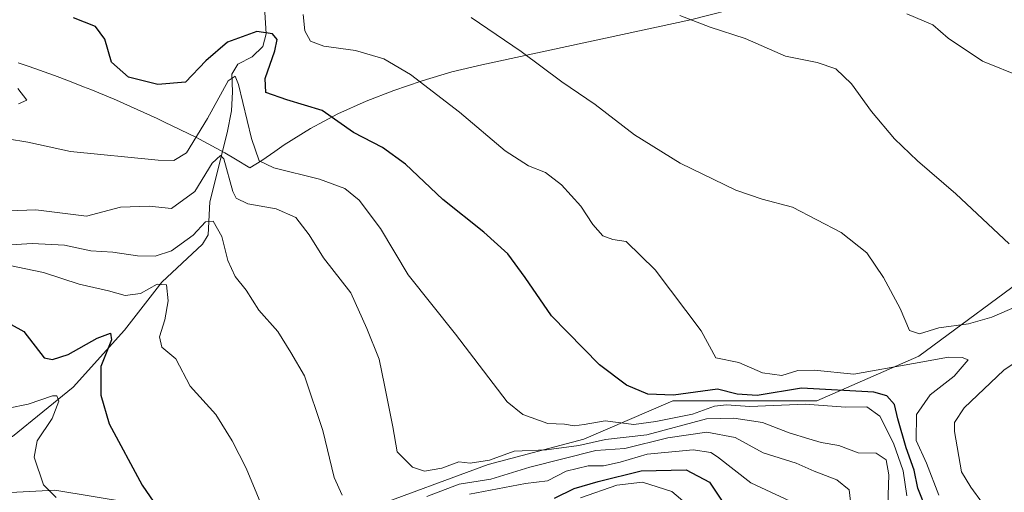
# Model space of a CAD drawing. Units: metres. Extents: x 655205 to 658670, y 4730176 to 4732566.
# Drawn here: x 657287 to 657496, y 4730899 to 4730999 of the extents above; entities that cross this region are included whole.
import ezdxf

# ---------------------------------------------------------------- set-up
doc = ezdxf.new("R2010")
doc.units = ezdxf.units.M
doc.header["$MEASUREMENT"] = 0
for name, color, linetype, lineweight in [('Corriente natural lineal', 142, 'Continuous', 13), ('Curva de nivel maestra', 30, 'Continuous', 30), ('Curva de nivel normal', 30, 'Continuous', 0), ('Espacio natural protegido', 121, 'Continuous', 13), ('Espacio natural protegido CxS', 121, 'Continuous', 0), ('Matorral CxS', 135, 'Continuous', 0), ('Roquedo CxS', 135, 'Continuous', 0)]:
    doc.layers.add(name, color=color, linetype=linetype, lineweight=lineweight)

# ---------------------------------------------------------------- blocks, each defined once
blk = doc.blocks.new('*U5')
at = {"layer": 'Roquedo CxS', "color": 135, "linetype": 'Continuous', "lineweight": 0}
blk.add_polyline3d([(657154.7345, 4730862.9965, 788.104), (657166.8685, 4730852.2065, 781.4205), (657179.0015, 4730849.5095, 771.2222), (657181.6977, 4730858.9503, 767.3741), (657176.3059, 4730876.4843, 774.7164), (657169.5653, 4730898.0639, 787.0519), (657185.7437, 4730914.2485, 784.354), (657203.2691, 4730925.0383, 789.3202), (657222.1431, 4730926.3871, 786.7624), (657241.0171, 4730918.2939, 788.9566), (657255.8469, 4730910.2019, 789.7758), (657269.3279, 4730898.0631, 783.9237), (657294.9431, 4730899.4117, 795.0762), (657311.1201, 4730896.7137, 798.5814), (657321.9049, 4730885.9239, 798.822), (657331.3417, 4730876.4829, 800.6663), (657346.1721, 4730881.8775, 803.4945), (657361.0015, 4730895.3653, 809.3148), (657386.6167, 4730904.8059, 815.0052), (657406.8389, 4730910.2007, 816.5505), (657425.7131, 4730918.2925, 824.7558), (657456.1843, 4730918.2921, 822.7766), (657477.7557, 4730927.7337, 832.8605), (657503.3703, 4730946.6153, 838.4127)], dxfattribs=at)
blk = doc.blocks.new('*U9')
at = {"layer": 'Matorral CxS', "color": 135, "linetype": 'Continuous', "lineweight": 0}
blk.add_polyline3d([(657503.3703, 4730946.6153, 838.4127), (657477.7557, 4730927.7337, 832.8605), (657456.1843, 4730918.2921, 822.7766), (657425.7131, 4730918.2925, 824.7558), (657406.8389, 4730910.2007, 816.5505), (657386.6167, 4730904.8059, 815.0052), (657361.0015, 4730895.3653, 809.3148), (657346.1721, 4730881.8775, 803.4945), (657331.3417, 4730876.4829, 800.6663), (657321.9049, 4730885.9239, 798.822), (657311.1201, 4730896.7137, 798.5814), (657294.9431, 4730899.4117, 795.0762), (657269.3279, 4730898.0631, 783.9237), (657255.8469, 4730910.2019, 789.7758), (657241.0171, 4730918.2939, 788.9566), (657222.1431, 4730926.3871, 786.7624), (657203.2691, 4730925.0383, 789.3202), (657185.7437, 4730914.2485, 784.354), (657169.5653, 4730898.0639, 787.0519), (657176.3059, 4730876.4843, 774.7164), (657181.6977, 4730858.9503, 767.3741), (657179.0015, 4730849.5095, 771.2222), (657166.8685, 4730852.2065, 781.4205), (657154.7345, 4730862.9965, 788.104)], dxfattribs=at)

msp = doc.modelspace()

# ---------------------------------------------------------------- linework, layer by layer
at = {"layer": 'Corriente natural lineal', "color": 142, "linetype": 'Continuous', "lineweight": 13}
msp.add_polyline3d([(657339.0101, 4731006.2601, 831.4187), (657339.6501, 4730995.9301, 826.1312), (657338.9401, 4730993.2401, 824.4305), (657336.7101, 4730991.0401, 823.1898), (657333.6701, 4730989.4501, 822.4201), (657332.4001, 4730987.3701, 821.288), (657332.5301, 4730983.6601, 820.0427), (657332.2801, 4730979.6001, 819.0208), (657331.3901, 4730974.9801, 818.0783), (657327.7401, 4730960.3901, 813.4763), (657327.3401, 4730953.4101, 809.6755), (657326.2001, 4730951.4001, 809.217), (657317.5401, 4730943.3501, 806.6182), (657309.6701, 4730933.2401, 801.8141), (657298.8201, 4730921.2001, 797.3946), (657285.9601, 4730910.7401, 792.2925), (657276.4101, 4730905.6101, 788.767), (657267.9401, 4730899.0301, 784.6327), (657266.1101, 4730897.2801, 780.9026), (657263.3901, 4730895.0401, 768.1155), (657263.3201, 4730894.2101, 764.0827), (657261.7601, 4730892.7401, 755.7166), (657260.1401, 4730890.9001, 753.7516), (657259.0318, 4730887.2493, 751.5629)], dxfattribs=at)
at = {"layer": 'Curva de nivel maestra', "color": 30, "linetype": 'Continuous', "lineweight": 30, "flags": 128}
for points, elevation in [([(657479.46, 4730895.0501), (657477.57, 4730899.8001), (657476.8, 4730903.5901), (657475.1, 4730908.3201), (657473.29, 4730914.5101), (657472.59, 4730917.5001), (657470.97, 4730919.3601), (657468.22, 4730920.1001), (657452.9, 4730920.9301), (657443.53, 4730919.4001), (657439.29, 4730919.7001), (657435.18, 4730920.7701), (657425.85, 4730919.4901), (657420.42, 4730919.7101), (657415.9, 4730921.5801), (657410.16, 4730925.9101), (657400.03, 4730936.2701), (657394.46, 4730944.3501), (657390.8, 4730949.3501), (657385.7, 4730953.9601), (657377.05, 4730960.8701), (657369.1, 4730968.3501), (657364.28, 4730971.8401), (657358.1, 4730975.0401), (657351.48, 4730979.7001), (657344.03, 4730981.9201), (657339.61, 4730983.5001), (657339.4, 4730986.4501), (657341.46, 4730992.3101), (657341.95, 4730994.6701), (657341.02, 4730995.9101), (657337.7, 4730996.4001), (657331.48, 4730994.1201), (657326.88, 4730990.1601), (657322.55, 4730985.7001), (657316.72, 4730985.1901), (657310.49, 4730986.7101), (657306.89, 4730989.9401), (657305.49, 4730994.7701), (657303.51, 4730997.4801), (657298.91, 4730999.3001)], 825), ([(657278.84, 4730938.1801), (657288.4, 4730932.9601), (657292.65, 4730927.3801), (657294.44, 4730927.0001), (657297.78, 4730928.1101), (657303.88, 4730931.5101), (657306.67, 4730932.5701), (657306.9, 4730931.1601), (657304.64, 4730925.5701), (657304.64, 4730919.4501), (657306.43, 4730913.4501), (657313.38, 4730900.4701), (657318.35, 4730893.2701)], 800), ([(657400.66, 4730897.6901), (657404.82, 4730899.7501), (657409.87, 4730901.2101), (657418.99, 4730903.4801), (657428.5, 4730903.6901), (657433.44, 4730901.1101), (657436.17, 4730897.0901)], 800)]:
    msp.add_lwpolyline(points, dxfattribs=dict(at, elevation=elevation))
at = {"layer": 'Curva de nivel normal', "color": 30, "linetype": 'Continuous', "lineweight": 0, "flags": 128}
for points, elevation in [([(657482.01, 4730898.3401), (657479.41, 4730905.1201), (657477.2, 4730909.8601), (657477.29, 4730915.4201), (657480.17, 4730919.5201), (657485.22, 4730923.4901), (657488.19, 4730926.9601), (657486.91, 4730927.4801), (657484.06, 4730927.5201), (657476.64, 4730926.2001), (657464, 4730923.9401), (657455.58, 4730924.7501), (657452.13, 4730924.7101), (657448.74, 4730923.6201), (657444.65, 4730924.2001), (657439.69, 4730926.3601), (657434.82, 4730927.3901), (657431.7, 4730933.0901), (657421.95, 4730946.0201), (657415.8, 4730951.9801), (657413.02, 4730952.3801), (657410.86, 4730953.2001), (657408.78, 4730955.6001), (657406.24, 4730959.4801), (657402.16, 4730963.9501), (657398.76, 4730966.5601), (657395.18, 4730967.9801), (657390.24, 4730971.1401), (657380.55, 4730979.3001), (657370.19, 4730987.3301), (657364.54, 4730990.5801), (657358.55, 4730992.3601), (657351.88, 4730993.2601), (657349, 4730994.3201), (657347.86, 4730996.5301), (657347.45, 4731000.0001)], 830), ([(657383.05, 4730999.3601), (657393.59, 4730992.1601), (657402.19, 4730985.7801), (657409.3, 4730980.9601), (657417.6, 4730974.5201), (657427.25, 4730968.5601), (657439, 4730962.8401), (657444.6, 4730960.9201), (657451, 4730959.2101), (657461.34, 4730953.8601), (657466.74, 4730949.5901), (657470.27, 4730944.3701), (657473.78, 4730937.8001), (657475.79, 4730933.1501), (657477.87, 4730932.4501), (657481.98, 4730933.7301), (657488.28, 4730934.5601), (657493.19, 4730936.0101), (657498.53, 4730938.3001)], 835), ([(657427.2, 4730999.7901), (657433.58, 4730997.3201), (657441.01, 4730994.9101), (657449.53, 4730991.1901), (657456.25, 4730989.8401), (657460.16, 4730988.5001), (657463.54, 4730985.3401), (657467.75, 4730979.5001), (657472.64, 4730973.6901), (657477.46, 4730969.0701), (657485.59, 4730962.0401), (657496.88, 4730951.5101)], 840), ([(657499.64, 4730986.7301), (657491.26, 4730990.1501), (657483.95, 4730994.9601), (657480.72, 4730997.8301), (657475.22, 4731000.1601)], 845), ([(657475.22, 4730898.1701), (657474.43, 4730903.4601), (657472.4, 4730909.3501), (657469.48, 4730915.0201), (657466.78, 4730917.0301), (657462.24, 4730916.9401), (657453.73, 4730917.6001), (657442.02, 4730917.0801), (657437.07, 4730917.4601), (657434.52, 4730917.1301), (657429.87, 4730915.4801), (657422.1, 4730913.9001), (657417.47, 4730913.3101), (657411.37, 4730914.0801), (657406.94, 4730913.2801), (657404.8, 4730912.9801), (657402.8, 4730913.3401), (657399.26, 4730913.5001), (657393.99, 4730915.4201), (657390.67, 4730918.0401), (657379.71, 4730932.4001), (657369.67, 4730944.9301), (657363.87, 4730954.7201), (657359.32, 4730960.7001), (657356.29, 4730963.1801), (657350.94, 4730965.1701), (657341.3, 4730967.5301), (657338.13, 4730969.0101), (657336.55, 4730973.7401), (657333.82, 4730985.1501), (657333.12, 4730986.9201), (657331.58, 4730985.9301), (657327.21, 4730978.0101), (657322.77, 4730970.7101), (657320.1, 4730969.1401), (657316.76, 4730969.2001), (657298.21, 4730971.0201), (657289.22, 4730972.9801), (657284.89, 4730973.7201)], 820), ([(657287.22, 4730981.1101), (657288.98, 4730981.8701), (657287.13, 4730984.3601)], 820), ([(657285.22, 4730958.4601), (657290.88, 4730958.6701), (657296.55, 4730957.9901), (657301.6, 4730957.3601), (657308.81, 4730959.2201), (657314.88, 4730959.4401), (657319.62, 4730958.9301), (657324.55, 4730962.5201), (657328.19, 4730968.5401), (657329.98, 4730970.1801), (657330.72, 4730969.4301), (657332.59, 4730962.5801), (657333.33, 4730961.1201), (657335.74, 4730959.9601), (657341.78, 4730958.9001), (657345.89, 4730957.0401), (657348.73, 4730953.4101), (657351.8, 4730948.5601), (657357.56, 4730941.1001), (657360.94, 4730933.5601), (657363.55, 4730927.1201), (657364.68, 4730921.5801), (657366.46, 4730912.7501), (657367.4, 4730907.5101), (657370.63, 4730904.2601), (657373.13, 4730903.4401), (657376.84, 4730904.0601), (657380.44, 4730905.3901), (657382.8, 4730905.1101), (657386.91, 4730905.7501), (657392.11, 4730907.6701), (657399, 4730907.9201), (657405.79, 4730908.8601), (657411.43, 4730910.0901), (657420.22, 4730911.0601), (657432.8, 4730914.4801), (657438.6, 4730914.6201), (657444.66, 4730913.6701), (657450.35, 4730911.5201), (657454.45, 4730910.2701), (657457.08, 4730909.4401), (657460.83, 4730908.8101), (657464.9, 4730907.2801), (657468.74, 4730907.2001), (657470.86, 4730905.7801), (657471.38, 4730902.6401), (657471.15, 4730894.0701)], 815), ([(657279.94, 4730950.9001), (657290.11, 4730951.5401), (657296.94, 4730951.1901), (657302.55, 4730950.0001), (657307.21, 4730949.6901), (657312.43, 4730948.9201), (657316.13, 4730948.8601), (657319.58, 4730949.9901), (657324.18, 4730953.3001), (657326.78, 4730956.1101), (657328.46, 4730956.3001), (657330.23, 4730953.0201), (657331.52, 4730947.9501), (657333.08, 4730944.5701), (657335.41, 4730941.6901), (657338.08, 4730937.4801), (657342.1, 4730932.9801), (657344.9, 4730928.4801), (657347.73, 4730923.5501), (657351.66, 4730911.9901), (657354.02, 4730902.0601), (657355.75, 4730898.3201)], 810), ([(657283.35, 4730947.3301), (657292.5, 4730945.4101), (657300.09, 4730942.9801), (657306.3, 4730941.5301), (657309.82, 4730940.5701), (657313.03, 4730941.0001), (657316.55, 4730942.9601), (657318.59, 4730942.7901), (657318.92, 4730939.4401), (657318.2, 4730935.4401), (657317.04, 4730931.7901), (657317.6, 4730929.6101), (657320.53, 4730927.1401), (657323.54, 4730921.4001), (657329, 4730915.4201), (657332.48, 4730909.8201), (657335.41, 4730904.0401), (657339.94, 4730893.1801)], 805), ([(657504.68, 4730930.7701), (657495.77, 4730924.7801), (657487.32, 4730916.7801), (657485.33, 4730913.6701), (657485.27, 4730911.7701), (657486.8, 4730903.2501), (657488.77, 4730900.0501), (657491.24, 4730896.6401), (657496.02, 4730892.0401)], 835), ([(657285.1, 4730916.7101), (657289.31, 4730917.5501), (657294.46, 4730919.3201), (657295.35, 4730919.3401), (657295.77, 4730918.2401), (657294.36, 4730914.5501), (657291.2, 4730909.8201), (657290.53, 4730906.4001), (657292.52, 4730900.4901), (657295.22, 4730897.8601)], 795), ([(657373.62, 4730898.0501), (657380.46, 4730900.6601), (657387.18, 4730901.7201), (657395.44, 4730904.2201), (657409.44, 4730907.7801), (657415.54, 4730908.1801), (657424.64, 4730910.4601), (657432.93, 4730911.6801), (657438.88, 4730910.5601), (657444.84, 4730907.3001), (657451.78, 4730905.1001), (657455.58, 4730903.4401), (657460.39, 4730901.5601), (657463, 4730899.4801), (657463.31, 4730897.0401)], 810), ([(657382.68, 4730898.5201), (657394.5, 4730900.8301), (657399.2, 4730901.3801), (657403.1, 4730903.3801), (657407.78, 4730904.5501), (657411.03, 4730904.5601), (657414.59, 4730905.2801), (657420.25, 4730907.0001), (657429.98, 4730907.8901), (657433.72, 4730907.3801), (657435.17, 4730906.4401), (657442.19, 4730900.9501), (657452.63, 4730896.1001)], 805), ([(657406.14, 4730897.7501), (657413.86, 4730900.4801), (657419.26, 4730901.0901), (657425.52, 4730899.1001), (657432, 4730893.5801)], 795)]:
    msp.add_lwpolyline(points, dxfattribs=dict(at, elevation=elevation))
at = {"layer": 'Espacio natural protegido', "color": 121, "linetype": 'Continuous', "lineweight": 13, "flags": 128}
msp.add_lwpolyline([(657287.142, 4730989.7762), (657288.2238, 4730989.4159), (657289.5037, 4730988.9717), (657294.8556, 4730987.0737), (657297.997, 4730985.9), (657300.9929, 4730984.723), (657302.5247, 4730984.1065), (657307.1577, 4730982.1975), (657307.329, 4730982.1268), (657310.9633, 4730980.5361), (657316.5472, 4730977.9591), (657318.1008, 4730977.2259), (657324.7307, 4730974.0269), (657325.5032, 4730973.65), (657330.9204, 4730970.7544), (657333.1829, 4730969.3891), (657336.1553, 4730967.5573), (657338.7605, 4730969.1341), (657341.4684, 4730971.041), (657343.4882, 4730972.4266), (657349.0452, 4730975.8821), (657354.8164, 4730978.9667), (657360.7769, 4730981.6674), (657366.6924, 4730983.9012), (657372.4394, 4730985.8661), (657372.6483, 4730985.9373), (657378.9103, 4730987.8368), (657385.2832, 4730989.3227), (657429.4424, 4730998.8527), (657453.835, 4731005.1609)], dxfattribs=at)
at = {"layer": 'Espacio natural protegido CxS', "color": 121, "linetype": 'Continuous', "lineweight": 0, "flags": 128}
msp.add_lwpolyline([(657287.142, 4730989.7762), (657288.2238, 4730989.4159), (657289.5037, 4730988.9717), (657294.8556, 4730987.0737), (657297.997, 4730985.9), (657300.9929, 4730984.723), (657302.5247, 4730984.1065), (657307.1577, 4730982.1975), (657307.329, 4730982.1268), (657310.9633, 4730980.5361), (657316.5472, 4730977.9591), (657318.1008, 4730977.2259), (657324.7307, 4730974.0269), (657325.5032, 4730973.65), (657330.9204, 4730970.7544), (657333.1829, 4730969.3891), (657336.1553, 4730967.5573), (657338.7605, 4730969.1341), (657341.4684, 4730971.041), (657343.4882, 4730972.4266), (657349.0452, 4730975.8821), (657354.8164, 4730978.9667), (657360.7769, 4730981.6674), (657366.6924, 4730983.9012), (657372.4394, 4730985.8661), (657372.6483, 4730985.9373), (657378.9103, 4730987.8368), (657385.2832, 4730989.3227), (657429.4424, 4730998.8527), (657453.835, 4731005.1609)], dxfattribs=at)
at = {"layer": 'Matorral CxS', "color": 135, "linetype": 'Continuous', "lineweight": 0}
msp.add_polyline3d([(657154.7345, 4730862.9965, 788.104), (657166.8685, 4730852.2065, 781.4205), (657179.0015, 4730849.5095, 771.2222), (657181.6977, 4730858.9503, 767.3741), (657176.3059, 4730876.4843, 774.7164), (657169.5653, 4730898.0639, 787.0519), (657185.7437, 4730914.2485, 784.354), (657203.2691, 4730925.0383, 789.3202), (657222.1431, 4730926.3871, 786.7624), (657241.0171, 4730918.2939, 788.9566), (657255.8469, 4730910.2019, 789.7758), (657269.3279, 4730898.0631, 783.9237), (657294.9431, 4730899.4117, 795.0762), (657311.1201, 4730896.7137, 798.5814), (657321.9049, 4730885.9239, 798.822), (657331.3417, 4730876.4829, 800.6663), (657346.1721, 4730881.8775, 803.4945), (657361.0015, 4730895.3653, 809.3148), (657386.6167, 4730904.8059, 815.0052), (657406.8389, 4730910.2007, 816.5505), (657425.7131, 4730918.2925, 824.7558), (657456.1843, 4730918.2921, 822.7766), (657477.7557, 4730927.7337, 832.8605), (657503.3703, 4730946.6153, 838.4127)], dxfattribs=at)
at = {"layer": 'Roquedo CxS', "color": 135, "linetype": 'Continuous', "lineweight": 0}
msp.add_polyline3d([(657154.7345, 4730862.9965, 788.104), (657166.8685, 4730852.2065, 781.4205), (657179.0015, 4730849.5095, 771.2222), (657181.6977, 4730858.9503, 767.3741), (657176.3059, 4730876.4843, 774.7164), (657169.5653, 4730898.0639, 787.0519), (657185.7437, 4730914.2485, 784.354), (657203.2691, 4730925.0383, 789.3202), (657222.1431, 4730926.3871, 786.7624), (657241.0171, 4730918.2939, 788.9566), (657255.8469, 4730910.2019, 789.7758), (657269.3279, 4730898.0631, 783.9237), (657294.9431, 4730899.4117, 795.0762), (657311.1201, 4730896.7137, 798.5814), (657321.9049, 4730885.9239, 798.822), (657331.3417, 4730876.4829, 800.6663), (657346.1721, 4730881.8775, 803.4945), (657361.0015, 4730895.3653, 809.3148), (657386.6167, 4730904.8059, 815.0052), (657406.8389, 4730910.2007, 816.5505), (657425.7131, 4730918.2925, 824.7558), (657456.1843, 4730918.2921, 822.7766), (657477.7557, 4730927.7337, 832.8605), (657503.3703, 4730946.6153, 838.4127)], dxfattribs=at)

# ---------------------------------------------------------------- block references
at = {"layer": 'Matorral CxS', "color": 135, "linetype": 'Continuous', "lineweight": 0}
msp.add_blockref('*U9', (0, 0), dxfattribs=at)
at = {"layer": 'Roquedo CxS', "color": 135, "linetype": 'Continuous', "lineweight": 0}
msp.add_blockref('*U5', (0, 0), dxfattribs=at)

doc.saveas('drawing.dxf')
